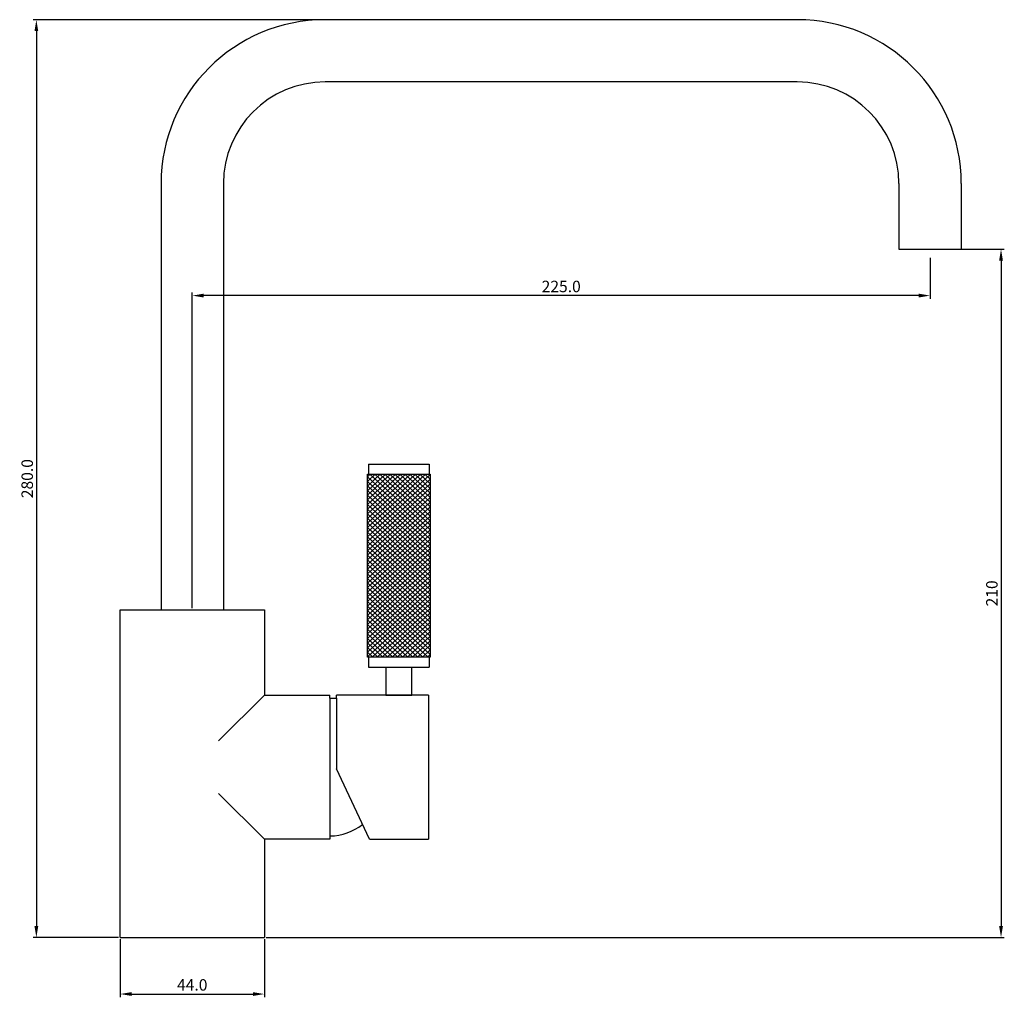
# Model space of a CAD drawing. Units: millimetres. Extents: x 7962 to 8262, y 256 to 554.
import ezdxf

# ---------------------------------------------------------------- set-up
doc = ezdxf.new("R2010")
doc.units = ezdxf.units.MM
doc.layers.get('0').update_dxf_attribs({"true_color": 0x000000})
doc.layers.add('Default', color=7, linetype='Continuous', true_color=0x000000)
doc.styles.add('Arial Regular', font='arial.ttf')
doc.dimstyles.new('Millimeter Large', dxfattribs={"dimtxt": 3.5, "dimasz": 3.5, "dimexe": 1, "dimexo": 0.5, "dimgap": 1, "dimtad": 1, "dimtoh": 1, "dimdec": 1, "dimzin": 1, "dimdsep": 46, "dimtxsty": 'Arial Regular', "dimcen": 3.5, "dimadec": 0, "dimazin": 1, "dimtfac": 1, "dimtdec": 4, "dimtix": 1, "dimtofl": 0, "dimtmove": 1, "dimatfit": 3, "dimfxl": 1, "dimtolj": 1, "dimtzin": 1, "dimarcsym": 0})

# ---------------------------------------------------------------- blocks, each defined once
blk = doc.blocks.new('*D1')
at = {"color": 0, "linetype": 'ByBlock', "lineweight": -2}
for p, q in [((8240.06, 483.93), (8262.17, 483.93)), ((8261.17, 480.43), (8261.17, 277.43)), ((8037.06, 273.93), (8262.17, 273.93))]:
    blk.add_line(p, q, dxfattribs=at)
at = {"color": 0}
for points in [[(8261.75, 480.43), (8260.59, 480.43), (8261.17, 483.93)], [(8260.59, 277.43), (8261.75, 277.43), (8261.17, 273.93)]]:
    blk.add_solid(points, dxfattribs=at)
at = {"layer": 'Defpoints', "color": 0}
for p in [(8239.56, 483.93), (8036.56, 273.93), (8261.17, 273.93)]:
    blk.add_point(p, dxfattribs=at)
at = {"color": 0, "lineweight": -2, "insert": (8258.38, 378.93), "char_height": 3.5, "attachment_point": 5, "rotation": 90, "style": 'Arial Regular'}
blk.add_mtext('\\A1;210', dxfattribs=at)
blk = doc.blocks.new('*D2')
at = {"color": 0, "linetype": 'ByBlock', "lineweight": -2}
for p, q in [((8239.56, 481.33), (8239.56, 468.76)), ((8014.56, 374.43), (8014.56, 470.76)), ((8236.06, 469.76), (8018.06, 469.76))]:
    blk.add_line(p, q, dxfattribs=at)
at = {"color": 0}
for points in [[(8018.06, 470.35), (8018.06, 469.18), (8014.56, 469.76)], [(8236.06, 469.18), (8236.06, 470.35), (8239.56, 469.76)]]:
    blk.add_solid(points, dxfattribs=at)
at = {"layer": 'Defpoints', "color": 0}
for p in [(8239.56, 481.83), (8014.56, 469.76), (8014.56, 373.93)]:
    blk.add_point(p, dxfattribs=at)
at = {"color": 0, "lineweight": -2, "insert": (8127.06, 472.55), "char_height": 3.5, "attachment_point": 5, "style": 'Arial Regular'}
blk.add_mtext('\\A1;225.0', dxfattribs=at)
blk = doc.blocks.new('*D3')
at = {"color": 0, "linetype": 'ByBlock', "lineweight": -2}
for p, q in [((8074.65, 553.93), (7966.03, 553.93)), ((7967.03, 550.43), (7967.03, 277.43)), ((7992.06, 273.93), (7966.03, 273.93))]:
    blk.add_line(p, q, dxfattribs=at)
at = {"color": 0}
for points in [[(7967.61, 550.43), (7966.45, 550.43), (7967.03, 553.93)], [(7966.45, 277.43), (7967.61, 277.43), (7967.03, 273.93)]]:
    blk.add_solid(points, dxfattribs=at)
at = {"layer": 'Defpoints', "color": 0}
for p in [(8075.15, 553.93), (7967.03, 273.93), (7992.56, 273.93)]:
    blk.add_point(p, dxfattribs=at)
at = {"color": 0, "lineweight": -2, "insert": (7964.24, 413.93), "char_height": 3.5, "attachment_point": 5, "rotation": 90, "style": 'Arial Regular'}
blk.add_mtext('\\A1;280.0', dxfattribs=at)
blk = doc.blocks.new('*D4')
at = {"color": 0, "linetype": 'ByBlock', "lineweight": -2}
for p, q in [((7992.56, 273.43), (7992.56, 255.72)), ((8036.56, 273.43), (8036.56, 255.72)), ((7996.06, 256.72), (8033.06, 256.72))]:
    blk.add_line(p, q, dxfattribs=at)
at = {"color": 0}
for points in [[(7996.06, 257.3), (7996.06, 256.14), (7992.56, 256.72)], [(8033.06, 256.14), (8033.06, 257.3), (8036.56, 256.72)]]:
    blk.add_solid(points, dxfattribs=at)
at = {"layer": 'Defpoints', "color": 0}
for p in [(7992.56, 273.93), (8036.56, 273.93), (8036.56, 256.72)]:
    blk.add_point(p, dxfattribs=at)
at = {"color": 0, "lineweight": -2, "insert": (8014.56, 259.51), "char_height": 3.5, "attachment_point": 5, "style": 'Arial Regular'}
blk.add_mtext('\\A1;44.0', dxfattribs=at)

msp = doc.modelspace()

# ---------------------------------------------------------------- linework, layer by layer
at = {"color": 0, "linetype": 'ByBlock', "lineweight": -2}
for p, q in [((8005.06, 379.93), (8005.06, 373.93)), ((8024.06, 379.93), (8024.06, 373.93)), ((7992.56, 273.93), (7992.56, 373.93)), ((7992.56, 373.93), (8036.56, 373.93)), ((7992.56, 373.93), (8005.06, 373.93)), ((8036.56, 373.93), (8036.56, 347.93)), ((8073.56, 356.43), (8073.56, 347.93)), ((8081.56, 347.93), (8081.56, 356.43)), ((8036.56, 347.93), (8022.56, 333.93)), ((8036.56, 347.93), (8056.56, 347.93)), ((8056.56, 346.93), (8056.56, 347.93)), ((8056.56, 346.93), (8056.56, 303.93)), ((8056.56, 346.93), (8058.56, 346.93)), ((8058.56, 346.93), (8058.56, 347.93)), ((8086.56, 347.93), (8058.56, 347.93)), ((8058.56, 346.93), (8058.56, 325.43)), ((8073.56, 347.93), (8081.56, 347.93)), ((8086.56, 347.93), (8086.56, 303.93)), ((8068.56, 303.93), (8058.56, 325.43)), ((8036.56, 303.93), (8022.56, 317.93)), ((8056.56, 303.93), (8036.56, 303.93)), ((8036.56, 303.93), (8036.56, 273.93)), ((8068.56, 303.93), (8086.56, 303.93)), ((7992.56, 273.93), (8036.56, 273.93))]:
    msp.add_line(p, q, dxfattribs=at)
for points in [[(8199.06, 553.93), (8055.06, 553.93)], [(8005.06, 503.93), (8005.06, 379.93)], [(8068.35, 418.33), (8068.35, 415.28)], [(8068.35, 418.33), (8086.77, 418.33)], [(8086.77, 418.33), (8086.77, 415.28)], [(8085.69, 415.28), (8067.98, 398.99)], [(8084.16, 415.28), (8067.98, 400.4)], [(8082.62, 415.28), (8067.98, 401.81)], [(8081.09, 415.28), (8067.98, 403.21)], [(8079.56, 415.28), (8067.98, 404.62)], [(8078.03, 415.28), (8067.98, 406.03)], [(8076.5, 415.28), (8067.98, 407.44)], [(8074.97, 415.28), (8067.98, 408.85)], [(8073.44, 415.28), (8067.98, 410.26)], [(8071.91, 415.28), (8067.98, 411.66)], [(8070.38, 415.28), (8067.98, 413.07)], [(8068.85, 415.28), (8067.98, 414.48)], [(8087.14, 415.21), (8067.98, 397.58)], [(8087.14, 396.88), (8067.98, 414.5)], [(8087.14, 398.28), (8068.67, 415.28)], [(8087.14, 399.69), (8070.2, 415.28)], [(8087.14, 401.1), (8071.73, 415.28)], [(8087.14, 402.51), (8073.26, 415.28)], [(8087.14, 403.92), (8074.79, 415.28)], [(8087.14, 405.33), (8076.32, 415.28)], [(8087.14, 406.74), (8077.86, 415.28)], [(8087.14, 408.14), (8079.39, 415.28)], [(8087.14, 409.55), (8080.92, 415.28)], [(8087.14, 410.96), (8082.45, 415.28)], [(8087.14, 412.37), (8083.98, 415.28)], [(8087.14, 413.78), (8085.51, 415.28)], [(8087.14, 415.19), (8087.04, 415.28)], [(8087.14, 413.8), (8067.98, 396.17)], [(8087.14, 395.47), (8067.98, 413.09)], [(8087.14, 412.39), (8067.98, 394.76)], [(8087.14, 394.06), (8067.98, 411.69)], [(8087.14, 410.98), (8067.98, 393.36)], [(8087.14, 392.65), (8067.98, 410.28)], [(8087.14, 409.57), (8067.98, 391.95)], [(8087.14, 391.24), (8067.98, 408.87)], [(8087.14, 408.16), (8067.98, 390.54)], [(8087.14, 389.83), (8067.98, 407.46)], [(8087.14, 406.76), (8067.98, 389.13)], [(8087.14, 388.43), (8067.98, 406.05)], [(8087.14, 405.35), (8067.98, 387.72)], [(8087.14, 387.02), (8067.98, 404.64)], [(8087.14, 403.94), (8067.98, 386.31)], [(8087.14, 385.61), (8067.98, 403.23)], [(8087.14, 402.53), (8067.98, 384.9)], [(8087.14, 384.2), (8067.98, 401.83)], [(8087.14, 401.12), (8067.98, 383.5)], [(8087.14, 382.79), (8067.98, 400.42)], [(8087.14, 399.71), (8067.98, 382.09)], [(8087.14, 381.38), (8067.98, 399.01)], [(8087.14, 398.31), (8067.98, 380.68)], [(8087.14, 379.98), (8067.98, 397.6)], [(8087.14, 396.9), (8067.98, 379.27)], [(8087.14, 378.57), (8067.98, 396.19)], [(8087.14, 395.49), (8067.98, 377.86)], [(8087.14, 377.16), (8067.98, 394.78)], [(8087.14, 394.08), (8067.98, 376.45)], [(8087.14, 375.75), (8067.98, 393.38)], [(8087.14, 392.67), (8067.98, 375.05)], [(8087.14, 374.34), (8067.98, 391.97)], [(8087.14, 391.26), (8067.98, 373.64)], [(8087.14, 372.93), (8067.98, 390.56)], [(8087.14, 389.86), (8067.98, 372.23)], [(8087.14, 371.52), (8067.98, 389.15)], [(8087.14, 388.45), (8067.98, 370.82)], [(8087.14, 370.12), (8067.98, 387.74)], [(8087.14, 387.04), (8067.98, 369.41)], [(8087.14, 368.71), (8067.98, 386.33)], [(8087.14, 385.63), (8067.98, 368)], [(8087.14, 367.3), (8067.98, 384.93)], [(8087.14, 384.22), (8067.98, 366.6)], [(8087.14, 365.89), (8067.98, 383.52)], [(8087.14, 382.81), (8067.98, 365.19)], [(8087.14, 364.48), (8067.98, 382.11)], [(8087.14, 381.4), (8067.98, 363.78)], [(8087.14, 363.07), (8067.98, 380.7)], [(8087.14, 380), (8067.98, 362.37)], [(8087.14, 361.67), (8067.98, 379.29)], [(8087.14, 378.59), (8067.98, 360.96)], [(8087.14, 360.26), (8067.98, 377.88)], [(8087.14, 377.18), (8067.98, 359.55)], [(8086.45, 359.48), (8067.98, 376.48)], [(8087.14, 375.77), (8069.44, 359.48)], [(8084.92, 359.48), (8067.98, 375.07)], [(8083.39, 359.48), (8067.98, 373.66)], [(8087.14, 374.36), (8070.97, 359.48)], [(8087.14, 372.95), (8072.5, 359.48)], [(8081.86, 359.48), (8067.98, 372.25)], [(8080.33, 359.48), (8067.98, 370.84)], [(8078.8, 359.48), (8067.98, 369.43)], [(8087.14, 371.55), (8074.03, 359.48)], [(8087.14, 370.14), (8075.56, 359.48)], [(8077.27, 359.48), (8067.98, 368.02)], [(8075.74, 359.48), (8067.98, 366.62)], [(8087.14, 368.73), (8077.09, 359.48)], [(8087.14, 367.32), (8078.62, 359.48)], [(8074.21, 359.48), (8067.98, 365.21)], [(8072.67, 359.48), (8067.98, 363.8)], [(8087.14, 365.91), (8080.15, 359.48)], [(8087.14, 364.5), (8081.68, 359.48)], [(8071.14, 359.48), (8067.98, 362.39)], [(8069.61, 359.48), (8067.98, 360.98)], [(8087.14, 363.1), (8083.21, 359.48)], [(8087.14, 361.69), (8084.74, 359.48)], [(8087.14, 360.28), (8086.27, 359.48)], [(8068.08, 359.48), (8067.98, 359.57)], [(8068.35, 359.48), (8068.35, 356.43)], [(8086.77, 359.48), (8086.77, 356.43)], [(8068.35, 356.43), (8086.77, 356.43)]]:
    msp.add_lwpolyline(points, dxfattribs=at)
msp.add_lwpolyline([(8067.98, 415.28), (8087.14, 415.28), (8087.14, 359.48), (8067.98, 359.48)], close=True, dxfattribs=at)
for centre, radius, start, end in [((8055.06, 503.93), 50, 90, 180), ((8199.06, 503.93), 50, 360, 90), ((8056.38, 321.04), 16.11, 270.6333, 308.6844)]:
    msp.add_arc(centre, radius, start, end, dxfattribs=at)
at = {"layer": 'Default'}
for p, q in [((8199.06, 534.93), (8055.06, 534.93)), ((8230.06, 503.93), (8230.06, 483.93)), ((8249.06, 503.93), (8249.06, 483.93)), ((8230.06, 483.93), (8249.06, 483.93))]:
    msp.add_line(p, q, dxfattribs=at)
msp.add_lwpolyline([(8024.06, 503.93), (8024.06, 379.93)], dxfattribs=at)
for centre, start, end in [((8055.06, 503.93), 90, 180), ((8199.06, 503.93), 360, 90)]:
    msp.add_arc(centre, 31, start, end, dxfattribs=at)

# ---------------------------------------------------------------- dimensions: what is measured, and where the dimension line sits
at = {"color": 252, "linetype": 'ByBlock', "lineweight": -2, "true_color": 0x969696}
for base, p1, p2, angle, picture, middle in [((7967.03, 273.93), (8075.15, 553.93), (7992.56, 273.93), 90, '*D3', (7964.24, 413.93)), ((8014.56, 469.76), (8239.56, 481.83), (8014.56, 373.93), 180, '*D2', (8127.06, 472.55))]:
    dim = msp.add_linear_dim(base=base, p1=p1, p2=p2, angle=angle, dimstyle='Millimeter Large', override={"dimtxt": 3.5, "dimasz": 3.5, "dimexe": 1, "dimexo": 0.5, "dimgap": 1, "dimtad": 1, "dimtih": 0, "dimtoh": 0, "dimdec": 1, "dimzin": 1, "dimtxsty": 'Arial Regular', "dimsah": 0, "dimcen": 3.5, "dimazin": 1, "dimtix": 0, "dimtmove": 0, "dimtzin": 1}, dxfattribs=at)
    dim.commit()
    dim.dimension.update_dxf_attribs({"geometry": picture, "text_midpoint": middle})
dim = msp.add_linear_dim(base=(8261.17, 273.93), p1=(8239.56, 483.93), p2=(8036.56, 273.93), angle=90, text='210', dimstyle='Millimeter Large', override={"dimtxt": 3.5, "dimasz": 3.5, "dimexe": 1, "dimexo": 0.5, "dimgap": 1, "dimtad": 1, "dimtih": 0, "dimtoh": 0, "dimdec": 1, "dimzin": 1, "dimtxsty": 'Arial Regular', "dimsah": 0, "dimcen": 3.5, "dimazin": 1, "dimtix": 0, "dimtmove": 0, "dimtzin": 1}, dxfattribs=at)
dim.commit()
dim.dimension.update_dxf_attribs({"geometry": '*D1', "text_midpoint": (8258.38, 378.93)})
dim = msp.add_linear_dim(base=(8036.56, 256.72), p1=(7992.56, 273.93), p2=(8036.56, 273.93), dimstyle='Millimeter Large', override={"dimtxt": 3.5, "dimasz": 3.5, "dimexe": 1, "dimexo": 0.5, "dimgap": 1, "dimtad": 1, "dimtih": 0, "dimtoh": 0, "dimdec": 1, "dimzin": 1, "dimtxsty": 'Arial Regular', "dimsah": 0, "dimcen": 3.5, "dimazin": 1, "dimtix": 0, "dimtmove": 0, "dimtzin": 1}, dxfattribs=at)
dim.commit()
dim.dimension.update_dxf_attribs({"geometry": '*D4', "text_midpoint": (8014.56, 259.51)})

doc.saveas('drawing.dxf')
